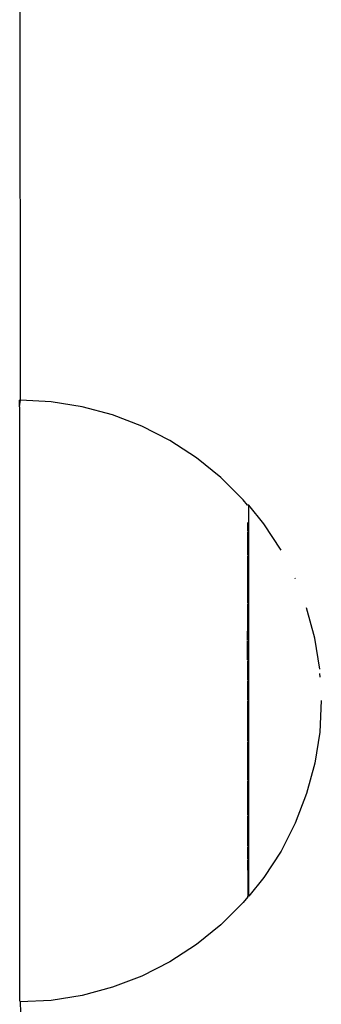
# Model space of a CAD drawing. Units: centimetres. Extents: x 0 to 516, y -184 to 475.
# Drawn here: x 344 to 345, y 23 to 29 of the extents above; entities that cross this region are included whole.
import ezdxf

# ---------------------------------------------------------------- set-up
doc = ezdxf.new("R2010")
doc.units = ezdxf.units.CM
doc.header["$LTSCALE"] = 2.54

# ---------------------------------------------------------------- blocks, each defined once
blk = doc.blocks.new('0106 2d')
for p, q in [((898.7854, 366.9358), (898.7836, 366.9974)), ((898.4237, 366.8977), (898.6046, 366.9263)), ((898.6046, 366.9263), (898.7854, 366.9358)), ((898.7876, 366.9263), (898.7854, 366.9358)), ((898.7876, 363.4741), (898.7876, 366.9263)), ((898.2468, 366.8502), (898.4237, 366.8977)), ((898.0758, 366.7846), (898.2468, 366.8502)), ((897.9126, 366.7014), (898.0758, 366.7846)), ((897.7589, 366.6017), (897.9126, 366.7014)), ((897.6166, 366.4864), (897.7589, 366.6017)), ((897.487, 366.3569), (897.6166, 366.4864)), ((897.4599, 366.3234), (897.487, 366.3569)), ((897.3658, 366.2117), (897.454, 366.3206)), ((897.454, 366.3206), (897.4599, 366.3206)), ((897.454, 366.3206), (897.454, 364.0456)), ((897.4599, 366.3234), (897.4599, 366.3206)), ((897.4599, 366.171), (897.4599, 366.3206)), ((897.2661, 366.0581), (897.3658, 366.2117)), ((897.4599, 366.1682), (897.4599, 366.1062)), ((897.4599, 366.1034), (897.4599, 366.0312)), ((897.1829, 365.8949), (897.2661, 366.0581)), ((897.4599, 366.0284), (897.4599, 365.947)), ((897.1173, 365.7239), (897.1829, 365.8949)), ((897.4599, 365.9443), (897.4599, 365.8545)), ((897.4599, 365.8517), (897.4599, 365.7546)), ((897.0698, 365.547), (897.1173, 365.7239)), ((897.4599, 365.7519), (897.4599, 365.6486)), ((897.4599, 365.6458), (897.4599, 365.5374)), ((897.0412, 365.366), (897.0698, 365.547)), ((897.4599, 365.5346), (897.4599, 365.4224)), ((897.4599, 365.4196), (897.4599, 365.3048)), ((897.0316, 365.1831), (897.0412, 365.366)), ((897.4599, 365.302), (897.4599, 365.1859)), ((897.4601, 365.1831), (897.4601, 365.067)), ((897.0387, 365.047), (897.0399, 365.0246)), ((897.4603, 365.0642), (897.4603, 364.9493)), ((897.0412, 365.0002), (897.0698, 364.8193)), ((897.4605, 364.9466), (897.4605, 364.8342)), ((897.0698, 364.8193), (897.1173, 364.6423)), ((897.4607, 364.8316), (897.4599, 364.7232)), ((897.4599, 364.7205), (897.4599, 364.6171)), ((897.4599, 364.6144), (897.4599, 364.5173)), ((897.1816, 364.4747), (897.1829, 364.4713)), ((897.4599, 364.5145), (897.4599, 364.4248)), ((897.4599, 364.422), (897.4599, 364.3406)), ((897.2661, 364.3081), (897.3658, 364.1545)), ((897.4599, 364.3378), (897.4599, 364.2656)), ((897.4599, 364.2629), (897.4599, 364.2008)), ((897.4599, 364.198), (897.4599, 364.1467)), ((897.3658, 364.1545), (897.454, 364.0456)), ((897.454, 364.0456), (897.4622, 364.0456)), ((897.4622, 364.0456), (897.487, 364.0149)), ((897.487, 364.0149), (897.6166, 363.8854)), ((897.6166, 363.8854), (897.7589, 363.7701)), ((897.7589, 363.7701), (897.9126, 363.6703)), ((897.9126, 363.6703), (898.0758, 363.5872)), ((898.0758, 363.5872), (898.2468, 363.5215)), ((898.2468, 363.5215), (898.4237, 363.4741)), ((898.4237, 363.4741), (898.6046, 363.4455)), ((898.6046, 363.4455), (898.7836, 363.4361)), ((898.7876, 363.4741), (898.7836, 363.4361)), ((898.7836, 363.4361), (898.7876, 363.4359)), ((898.7836, 363.4361), (898.7854, 360.4784)), ((898.7876, 363.4741), (898.7876, 363.4359))]:
    blk.add_line(p, q)

msp = doc.modelspace()

# ---------------------------------------------------------------- block references
at = {"rotation": 180}
msp.add_blockref('0106 2d', (1242.4283, 389.7736), dxfattribs=at)

doc.saveas('drawing.dxf')
